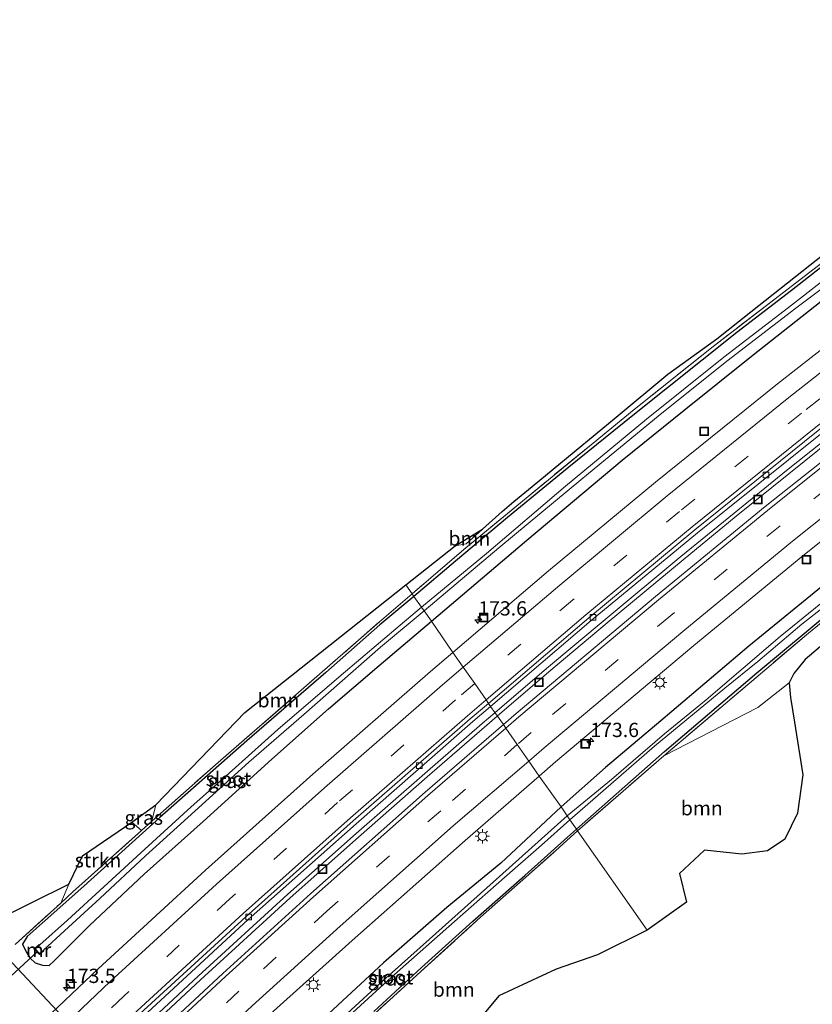
# Model space of a CAD drawing. Units: metres. Extents: x 259990 to 265569, y 478574 to 481253.
# Drawn here: x 263237 to 263376, y 480701 to 480874 of the extents above; entities that cross this region are included whole.
import ezdxf
from ezdxf.enums import TextEntityAlignment as Align

# ---------------------------------------------------------------- set-up
doc = ezdxf.new("R2010")
doc.units = ezdxf.units.M
doc.linetypes.add('IE-TERREINAFSCHEIDING', pattern=[10, 8, -2])
doc.linetypes.add('VW-3-9_STREEP', pattern=[12, 3, -9])
doc.layers.get('0').update_dxf_attribs({"lineweight": 25})
for name, color, linetype, lineweight in [('B-ME-AM-KILOMETR-S-B1', 7, 'Continuous', 18), ('B-ME-BV-GELEIDECONSTRUCTIE-GELEIDERAIL-L-B1', 213, 'BV-GELEIDERAIL', 18), ('B-ME-GR-BOMENSTRUIKEN-GV-B6', 93, 'Continuous', 18), ('B-ME-GR-BOOM-GV-B6', 93, 'Continuous', 18), ('B-ME-GR-STRUIKEN-GV-B6', 93, 'Continuous', 18), ('B-ME-GW-INSTEEKWATERGANG-L-B1', 10, 'Continuous', 25), ('B-ME-GW-KRUINLIJN-L-B1', 93, 'Continuous', 18), ('B-ME-GW-TEENLIJN-L-B1', 93, 'Continuous', 18), ('B-ME-IE-GRASLAND-GV-B6', 93, 'Continuous', 18), ('B-ME-IE-HULPGEOMETRIE-L-B1', 53, 'Continuous', 18), ('B-ME-IE-INRICHTINGSELEMENT-S-B1', 253, 'Continuous', 18), ('B-ME-IE-MEUBILAIR_WEGMEUBILAIR-LICHTMAST-S-B1', 8, 'Continuous', 18), ('B-ME-IE-TERREINAFSCHEIDING-RASTERHEKWERK-L-B1', 8, 'IE-TERREINAFSCHEIDING', 18), ('B-ME-KG-KADASTRAAL-OPNAMEDTMGRENS-L-B1', 10, 'Continuous', 25), ('B-ME-KW-DUIKER-L-B1', 10, 'Continuous', 25), ('B-ME-MW-MUUR-GV-B6', 8, 'IE-TERREINAFSCHEIDING-KUNSTMATIG', 18), ('B-ME-OG-WATER-GV-B6', 153, 'Continuous', 18), ('B-ME-VH-VERH_SOORT-BITUMEN-GV-B6', 8, 'IE-TERREINAFSCHEIDING-NATUURLIJK-HOUTWAL', 18), ('B-ME-VV-KOLK-S-B1', 8, 'Continuous', 18), ('B-ME-VW-MARKERING-39STREEP-015-L-B1', 255, 'VW-3-9_STREEP', 18), ('B-ME-VW-MARKERING-STREEP-015-L-B1', 7, 'Continuous', 18)]:
    doc.layers.add(name, color=color, linetype=linetype, lineweight=lineweight)
doc.styles.add('NLCS-ISO', font='NLCS-ISO.TTF')
doc.linetypes.add('BV-GELEIDERAIL', pattern='A,10,-3,[108,NLCS.SHX,S=1,R=0,X=0,Y=0],-3', length=16)
doc.linetypes.add('IE-TERREINAFSCHEIDING-KUNSTMATIG', pattern='A,4,[82,NLCS.SHX,S=0.75,R=90,X=0,Y=0],4,-2', length=10)
doc.linetypes.add('IE-TERREINAFSCHEIDING-NATUURLIJK-HOUTWAL', pattern='A,7,-1.5,[67,NLCS.SHX,S=0.75,R=45,X=0,Y=0],-1.5,7,-1.5,[70,NLCS.SHX,S=0.75,R=0,X=0,Y=0],-1.5', length=20)

# ---------------------------------------------------------------- blocks, each defined once
blk = doc.blocks.new('put')
for p, q in [((0.75, 0.75), (-0.75, 0.75)), ((-0.75, 0.75), (-0.75, -0.75)), ((0.75, -0.75), (0.75, 0.75)), ((-0.75, -0.75), (0.75, -0.75))]:
    blk.add_line(p, q)
blk.add_lwpolyline([(-0.625, 0.625), (0.625, 0.625), (0.625, -0.625), (-0.625, -0.625)], close=True)
blk = doc.blocks.new('hecto')
for p, q in [((0, 0.625), (-0.625, 0)), ((0, -0.625), (0, 0.625)), ((-0.625, 0), (0.625, 0)), ((0.625, 0), (0, -0.625))]:
    blk.add_line(p, q)
blk = doc.blocks.new('kolk')
blk.add_lwpolyline([(-0.5, -0.5), (0.5, -0.5), (0.5, 0.5), (-0.5, 0.5)], close=True)
blk = doc.blocks.new('lantaarnpaal')
for p, q in [((-0.75, 0), (-1.25, 0)), ((-0.88, 0.88), (-0.53, 0.53)), ((0, 0.75), (0, 1.25)), ((0.53, 0.53), (0.88, 0.88)), ((0.75, 0), (1.25, 0)), ((-0.53, -0.53), (-0.88, -0.88)), ((0, -0.75), (0, -1.25)), ((0.53, -0.53), (0.88, -0.88))]:
    blk.add_line(p, q)
blk.add_circle((0, 0), 0.75)

msp = doc.modelspace()

# ---------------------------------------------------------------- linework, layer by layer
at = {"layer": 'B-ME-BV-GELEIDECONSTRUCTIE-GELEIDERAIL-L-B1'}
for points in [[(263320.22, 480752.28, 41.91), (263329.31, 480760, 41.77), (263339.56, 480768.6, 41.6), (263352.87, 480779.65, 41.5), (263362.17, 480787.27, 41.34), (263371.39, 480794.75, 41.31), (263381.87, 480803.14, 41.21), (263389.15, 480808.84, 41.11), (263397.56, 480815.41, 41.12), (263406.03, 480821.96, 41.1), (263416.64, 480830.02, 41), (263424.1, 480835.64, 40.89), (263431.57, 480841.16, 40.83), (263440.23, 480847.52, 40.71), (263446.62, 480852.17, 40.7), (263455.26, 480858.49, 40.77), (263461.75, 480863.15, 40.67), (263468.28, 480867.77, 40.62), (263482.47, 480877.72, 40.52), (263493.89, 480885.47, 40.46), (263499.41, 480889.06, 40.46), (263509.59, 480895.52, 40.53)], [(263320.64, 480751.67, 41.92), (263329.68, 480759.45, 41.88), (263339.93, 480768.05, 41.7), (263353.25, 480779.09, 41.6), (263362.54, 480786.72, 41.44), (263371.76, 480794.2, 41.41), (263382.24, 480802.59, 41.31), (263389.52, 480808.29, 41.22), (263397.94, 480814.86, 41.22), (263406.41, 480821.41, 41.2), (263417.02, 480829.47, 41.1), (263424.47, 480835.09, 41), (263431.94, 480840.61, 40.94), (263440.6, 480846.97, 40.82), (263446.99, 480851.61, 40.8), (263455.63, 480857.94, 40.88), (263462.12, 480862.59, 40.77), (263468.65, 480867.22, 40.72), (263482.85, 480877.17, 40.63), (263494.26, 480884.92, 40.56), (263499.79, 480888.51, 40.57), (263509.96, 480894.97, 40.63)], [(263228.46, 480668.44, 42.77), (263240.94, 480680.52, 42.64), (263252.59, 480691.49, 42.52), (263268.2, 480706.04, 42.32), (263283.93, 480720.43, 42.19), (263295.91, 480731.07, 42.06), (263307.95, 480741.61, 41.94), (263318.03, 480750.37, 41.82), (263320.22, 480752.28, 41.91)], [(263228.88, 480667.84, 42.78), (263241.36, 480679.91, 42.65), (263253, 480690.88, 42.52), (263268.61, 480705.43, 42.33), (263284.35, 480719.82, 42.19), (263296.32, 480730.46, 42.06), (263308.36, 480741, 41.94), (263318.44, 480749.76, 41.82), (263320.64, 480751.67, 41.92)]]:
    msp.add_polyline3d(points, dxfattribs=at)
at = {"layer": 'B-ME-GR-BOMENSTRUIKEN-GV-B6'}
msp.add_polyline3d([(263377.36, 480763.91, 40.56), (263374.62, 480761.58, 40.84), (263372.68, 480759.15, 40.98), (263371.83, 480757.54, 41.12), (263366.34, 480753.18, 40.91), (263349.84, 480744.71, 40.38), (263375.22, 480766.23, 40.22), (263393.32, 480780.95, 40.22)], dxfattribs=at)
at = {"layer": 'B-ME-GR-BOOM-GV-B6'}
for points in [[(263377, 480830.71, 40.32), (263358.49, 480816.52, 40.28), (263344.64, 480805.43, 40.75), (263325.69, 480789.92, 40.75), (263315.13, 480781.19, 40.74), (263305.71, 480773.13, 41.04), (263304.61, 480774.69, 41.05), (263313.27, 480781.55, 41.1), (263315.18, 480781.87, 41.06), (263318.09, 480784.45, 41.06), (263321.49, 480787.54, 41), (263323.58, 480789.33, 41), (263326.77, 480791.96, 40.85), (263341.5, 480804.11, 40.86), (263350.59, 480811.68, 40.75), (263359.13, 480817.85, 40.52), (263365.1, 480822.58, 40.49), (263377.99, 480832.74, 40.4)], [(263313.27, 480781.55, 41.1), (263318.09, 480784.45, 41.06), (263315.18, 480781.87, 41.06), (263313.27, 480781.55, 41.1)], [(263260.1, 480733.25, 41.49), (263260.76, 480736.11, 41.52), (263276.36, 480752.34, 41.44), (263304.61, 480774.69, 41.05), (263305.71, 480773.13, 41.04), (263300, 480768.24, 41.12), (263286.29, 480756.2, 41.26), (263271.7, 480743.56, 41.41), (263260.1, 480733.25, 41.49)], [(263349.84, 480744.71, 40.38), (263366.34, 480753.18, 40.91), (263371.83, 480757.54, 41.12), (263372.05, 480754.94, 40.96), (263372.75, 480750.63, 40.85), (263374.26, 480741.39, 40.74), (263373.32, 480734.65, 40.63), (263371.08, 480730.08, 40.63), (263368.02, 480728.05, 40.63), (263363.52, 480727.45, 40.63), (263356.98, 480728.17, 40.7), (263352.61, 480724.07, 40.82), (263353.84, 480719.06, 40.98), (263346.92, 480714.14, 41.11), (263334.73, 480731.56, 40.46), (263349.84, 480744.71, 40.38)], [(263346.92, 480714.14, 41.11), (263338.25, 480709.78, 41.11), (263330.96, 480707.27, 41.13), (263320.91, 480702.59, 41.13), (263315.44, 480695.99, 41.23), (263311.59, 480693.73, 41.3), (263308.36, 480694.47, 41.12), (263300.63, 480691.27, 40.95), (263293.4, 480687.8, 41.08), (263286.93, 480682.41, 41.06), (263277.7, 480679.57, 41), (263286.23, 480687.69, 40.88), (263295.62, 480696.27, 40.73), (263307.27, 480706.89, 40.65), (263317.74, 480716.39, 40.6), (263324.64, 480722.53, 40.5), (263330.95, 480728.09, 40.46), (263334.73, 480731.56, 40.46), (263346.92, 480714.14, 41.11)]]:
    msp.add_polyline3d(points, dxfattribs=at)
at = {"layer": 'B-ME-GR-STRUIKEN-GV-B6'}
msp.add_polyline3d([(263244.11, 480718.89, 41.51), (263245.52, 480722.21, 41.55), (263247.92, 480727.15, 41.47), (263256.55, 480733.05, 41.65), (263258.29, 480731.64, 41.65), (263246.25, 480720.85, 41.52), (263244.11, 480718.89, 41.51)], dxfattribs=at)
at = {"layer": 'B-ME-GW-INSTEEKWATERGANG-L-B1'}
for points in [[(263502.79, 480920.82, 39.81), (263493.83, 480914.87, 39.64), (263481.72, 480906.5, 39.49), (263474.6, 480901.59, 39.56), (263467.16, 480896.3, 39.5), (263457.47, 480889.49, 39.69), (263455.58, 480888.13, 39.79), (263453.06, 480886.39, 39.85), (263441.14, 480877.62, 39.89), (263429.19, 480869.08, 39.91), (263419.34, 480861.97, 39.99), (263405.95, 480851.95, 40.02), (263394.34, 480843.18, 40.07), (263382.23, 480834.14, 40.15), (263372.24, 480826.35, 40.19), (263362.64, 480818.94, 40.44), (263344.44, 480804.43, 40.52), (263333.21, 480795.34, 40.27), (263322.45, 480786.5, 40.37), (263313.33, 480778.87, 40.75), (263306.03, 480772.67, 40.68)], [(263309.11, 480768.33, 40.85), (263325.84, 480782.56, 40.82), (263342.54, 480796.54, 40.78), (263353.42, 480805.34, 40.59), (263365.22, 480814.79, 40.5), (263377.46, 480824.46, 40.59), (263389.45, 480833.79, 40.45), (263401.14, 480842.94, 40.41), (263412.54, 480851.45, 40.34), (263425.63, 480861.3, 40.25), (263437.89, 480870.13, 40.27), (263447.65, 480877.25, 40.16), (263456.48, 480883.37, 39.99), (263456.86, 480883.65, 39.99), (263457.17, 480883.86, 39.99), (263466.3, 480890.32, 39.95), (263476.7, 480897.69, 39.95), (263491.56, 480908.08, 39.73), (263498.58, 480912.65, 39.72), (263505.9, 480917.11, 39.66)], [(263503.43, 480868.03, 39.04), (263489.09, 480858.58, 39.4), (263480.32, 480852.06, 39.4), (263480.31, 480851.22, 39.4), (263479.89, 480850.91, 39.4), (263479.44, 480850.57, 39.4), (263478.38, 480850.85, 39.4), (263470.43, 480845.2, 39.4), (263458.28, 480836.11, 39.36), (263449.56, 480829.72, 39.38), (263441.36, 480823.76, 39.41), (263429.27, 480814.63, 39.43), (263421.43, 480808.81, 39.66), (263412.92, 480802.26, 39.7), (263396.72, 480789.48, 39.79), (263387.69, 480782.64, 39.87), (263373.33, 480770.96, 39.96), (263364.75, 480763.97, 40), (263349.35, 480750.87, 40.06), (263339.62, 480742.65, 40.05), (263331.83, 480735.74, 40.49)], [(263334.53, 480731.84, 40.44), (263349.95, 480745.47, 40.39), (263366.14, 480759.27, 40.21), (263379.69, 480770.5, 40.11), (263393.01, 480781.45, 39.94), (263409.76, 480794.56, 39.86), (263423.06, 480804.82, 39.64), (263436.67, 480815.12, 39.6), (263450.52, 480825.68, 39.53), (263464.88, 480836.29, 39.46), (263478.46, 480845.91, 39.38), (263480.5, 480847.29, 39.35), (263483.41, 480849.34, 39.38), (263490.76, 480854.73, 39.38), (263503.16, 480863.15, 39.3)], [(263306.03, 480772.67, 40.68), (263300.04, 480767.69, 40.47), (263290.57, 480759.32, 40.68), (263276.72, 480747.34, 41.08), (263261.46, 480733.87, 41.42), (263248.15, 480721.88, 41.57), (263240.86, 480715.37, 41.63), (263238.2, 480713.01, 41.67), (263237.41, 480711.7, 41.69), (263238.03, 480710.32, 41.74), (263238.75, 480709.23, 41.65), (263239.64, 480708.38, 41.69), (263240.9, 480707.98, 41.41), (263242.05, 480707.96, 41.53), (263242.94, 480708.75, 41.5), (263249.12, 480714.96, 41.31), (263258.73, 480723.98, 41.36), (263269.07, 480733.18, 41.28), (263281.1, 480744.15, 41.21), (263291.06, 480752.95, 41.1), (263299.95, 480760.55, 41.14), (263309.11, 480768.33, 40.85)], [(263331.83, 480735.74, 40.49), (263321.29, 480725.9, 40.06), (263311.79, 480718.13, 40.74), (263300.68, 480708.43, 40.58), (263290.3, 480698.76, 40.88)], [(263299, 480699.89, 40.72), (263307.38, 480707.57, 40.75), (263316.39, 480715.7, 40.67), (263325.46, 480723.71, 40.53), (263332.96, 480730.47, 40.43), (263334.53, 480731.84, 40.44)]]:
    msp.add_polyline3d(points, dxfattribs=at)
at = {"layer": 'B-ME-GW-KRUINLIJN-L-B1'}
msp.add_polyline3d([(263349.84, 480744.71, 40.38), (263366.34, 480753.18, 40.91), (263371.83, 480757.54, 41.12)], dxfattribs=at)
at = {"layer": 'B-ME-GW-TEENLIJN-L-B1'}
msp.add_polyline3d([(263318.09, 480784.45, 41.06), (263315.18, 480781.87, 41.06), (263313.27, 480781.55, 41.1)], dxfattribs=at)
at = {"layer": 'B-ME-IE-GRASLAND-GV-B6'}
for points in [[(263506.59, 480891.08, 39.95), (263486.6, 480877.3, 40.06), (263466.55, 480863.29, 40.2), (263444.45, 480847.39, 40.32), (263424.15, 480832.35, 40.46), (263406.72, 480819.17, 40.58), (263385.26, 480802.43, 40.71), (263367.61, 480788.43, 40.86), (263348.41, 480772.63, 41.02), (263323.96, 480752.11, 41.26), (263321.72, 480750.18, 41.28), (263319.49, 480753.37, 41.13), (263337.13, 480768.44, 40.97), (263355.78, 480783.81, 40.82), (263377.03, 480800.9, 40.65), (263399.04, 480818.29, 40.49), (263419.73, 480834.02, 40.32), (263443.14, 480851.32, 40.16), (263467.06, 480868.54, 40.01), (263488.54, 480883.53, 39.88), (263508.8, 480897.25, 39.77)], [(263460.31, 480877.9, 40.34), (263436.72, 480860.98, 40.5), (263412.8, 480843.25, 40.68), (263392.3, 480827.58, 40.82), (263369.77, 480809.94, 40.97), (263348.37, 480792.72, 41.16), (263329.61, 480777.16, 41.3), (263312.87, 480762.85, 41.46), (263309.11, 480768.33, 40.85), (263325.84, 480782.56, 40.82), (263342.54, 480796.54, 40.78), (263353.42, 480805.34, 40.59), (263365.22, 480814.79, 40.5), (263377.46, 480824.46, 40.59), (263389.45, 480833.79, 40.45), (263401.14, 480842.94, 40.41), (263412.54, 480851.45, 40.34), (263425.63, 480861.3, 40.25), (263437.89, 480870.13, 40.27), (263447.65, 480877.25, 40.16)], [(263441.14, 480877.62, 39.89), (263429.19, 480869.08, 39.91), (263419.34, 480861.97, 39.99), (263405.95, 480851.95, 40.02), (263394.34, 480843.18, 40.07), (263382.23, 480834.14, 40.15), (263372.24, 480826.35, 40.19), (263362.64, 480818.94, 40.44), (263344.44, 480804.43, 40.52), (263333.21, 480795.34, 40.27), (263322.45, 480786.5, 40.37), (263313.33, 480778.87, 40.75), (263306.03, 480772.67, 40.68), (263305.71, 480773.13, 41.04), (263315.13, 480781.19, 40.74), (263325.69, 480789.92, 40.75), (263344.64, 480805.43, 40.75), (263358.49, 480816.52, 40.28), (263377, 480830.71, 40.32), (263392.02, 480842.18, 40.34), (263405.07, 480852.02, 40.34), (263419.15, 480862.49, 40.34), (263437.25, 480875.66, 40.33)], [(263439.97, 480874.65, 38.7), (263425.58, 480864.23, 38.69), (263409.77, 480852.58, 38.67), (263395.4, 480841.55, 38.69), (263383.34, 480832.38, 38.77), (263371.74, 480823.35, 38.74), (263360.4, 480814.61, 38.84), (263346.8, 480803.78, 38.89), (263332.64, 480791.98, 39.05), (263318.75, 480780.2, 39.19), (263307.35, 480770.79, 39.14), (263306.03, 480772.67, 40.68), (263313.33, 480778.87, 40.75), (263322.45, 480786.5, 40.37), (263333.21, 480795.34, 40.27), (263344.44, 480804.43, 40.52), (263362.64, 480818.94, 40.44), (263372.24, 480826.35, 40.19), (263382.23, 480834.14, 40.15), (263394.34, 480843.18, 40.07), (263405.95, 480851.95, 40.02), (263419.34, 480861.97, 39.99), (263429.19, 480869.08, 39.91), (263441.14, 480877.62, 39.89)], [(263472.75, 480841.34, 40.09), (263454.92, 480828.34, 40.17), (263439.18, 480816.66, 40.1), (263423.62, 480804.74, 40.07), (263408.78, 480793.41, 40.14), (263393.32, 480780.95, 40.22), (263375.22, 480766.23, 40.22), (263349.84, 480744.71, 40.38), (263334.73, 480731.56, 40.46), (263334.53, 480731.84, 40.44), (263349.95, 480745.47, 40.39), (263366.14, 480759.27, 40.21), (263379.69, 480770.5, 40.11), (263393.01, 480781.45, 39.94), (263409.76, 480794.56, 39.86), (263423.06, 480804.82, 39.64), (263436.67, 480815.12, 39.6), (263450.52, 480825.68, 39.53), (263464.88, 480836.29, 39.46), (263478.46, 480845.91, 39.38), (263480.5, 480847.29, 39.35), (263480.55, 480846.91, 40.07), (263472.75, 480841.34, 40.09)], [(263377.46, 480824.46, 40.59), (263365.22, 480814.79, 40.5), (263353.42, 480805.34, 40.59), (263342.54, 480796.54, 40.78), (263325.84, 480782.56, 40.82), (263309.11, 480768.33, 40.85), (263307.83, 480770.12, 39.14), (263320.91, 480781.19, 39.14), (263335.67, 480793.41, 39.07), (263348.85, 480804.28, 38.96), (263360.93, 480813.92, 38.85), (263372.98, 480823.23, 38.82), (263381.73, 480829.76, 39.06)], [(263387.69, 480782.64, 39.87), (263373.33, 480770.96, 39.96), (263364.75, 480763.97, 40), (263349.35, 480750.87, 40.06), (263339.62, 480742.65, 40.05), (263331.83, 480735.74, 40.49), (263328.02, 480741.16, 40.97), (263330.88, 480743.65, 40.94), (263355.12, 480764.06, 40.76), (263374.25, 480779.8, 40.58), (263391.78, 480793.77, 40.42)], [(263377.42, 480771.43, 38.38), (263370.25, 480765.66, 38.51), (263357.28, 480754.52, 38.58), (263349.97, 480748.57, 38.6), (263340.66, 480740.55, 38.62), (263332.93, 480734.17, 38.94), (263331.83, 480735.74, 40.49), (263339.62, 480742.65, 40.05), (263349.35, 480750.87, 40.06), (263364.75, 480763.97, 40), (263373.33, 480770.96, 39.96), (263387.69, 480782.64, 39.87)], [(263379.69, 480770.5, 40.11), (263366.14, 480759.27, 40.21), (263349.95, 480745.47, 40.39), (263334.53, 480731.84, 40.44), (263333.36, 480733.47, 38.94), (263348.22, 480746.38, 38.87), (263360.56, 480756.58, 38.77), (263366.37, 480761.28, 38.67), (263374.07, 480767.81, 38.55), (263384.82, 480776.21, 38.42)], [(263306.03, 480772.67, 40.68), (263300.04, 480767.69, 40.47), (263290.57, 480759.32, 40.68), (263276.72, 480747.34, 41.08), (263261.46, 480733.87, 41.42), (263248.15, 480721.88, 41.57), (263240.86, 480715.37, 41.63), (263238.2, 480713.01, 41.67), (263237.41, 480711.7, 41.69), (263238.03, 480710.32, 41.74), (263238.75, 480709.23, 41.65), (263239.64, 480708.38, 41.69), (263240.9, 480707.98, 41.41), (263242.05, 480707.96, 41.53), (263242.94, 480708.75, 41.5), (263249.12, 480714.96, 41.31), (263258.73, 480723.98, 41.36), (263269.07, 480733.18, 41.28), (263281.1, 480744.15, 41.21), (263291.06, 480752.95, 41.1), (263299.95, 480760.55, 41.14), (263309.11, 480768.33, 40.85), (263312.87, 480762.85, 41.46), (263308.92, 480759.48, 41.5), (263288.28, 480741.51, 41.69), (263269.49, 480724.67, 41.88), (263250.66, 480707.36, 42.09), (263229.42, 480687.23, 42.31)], [(263236.11, 480711.6, 41.9), (263244.11, 480718.89, 41.51), (263246.25, 480720.85, 41.52), (263258.29, 480731.64, 41.65), (263260.1, 480733.25, 41.49), (263271.7, 480743.56, 41.41), (263286.29, 480756.2, 41.26), (263300, 480768.24, 41.12), (263305.71, 480773.13, 41.04), (263306.03, 480772.67, 40.68)], [(263309.11, 480768.33, 40.85), (263299.95, 480760.55, 41.14), (263291.06, 480752.95, 41.1), (263281.1, 480744.15, 41.21), (263269.07, 480733.18, 41.28), (263258.73, 480723.98, 41.36), (263249.12, 480714.96, 41.31), (263242.94, 480708.75, 41.5), (263242.05, 480707.96, 41.53), (263240.9, 480707.98, 41.41), (263239.64, 480708.38, 41.69), (263238.75, 480709.23, 41.65), (263238.03, 480710.32, 41.74), (263237.41, 480711.7, 41.69), (263238.2, 480713.01, 41.67), (263240.86, 480715.37, 41.63), (263248.15, 480721.88, 41.57), (263261.46, 480733.87, 41.42), (263276.72, 480747.34, 41.08), (263290.57, 480759.32, 40.68), (263300.04, 480767.69, 40.47), (263306.03, 480772.67, 40.68), (263307.35, 480770.79, 39.14), (263303.64, 480767.65, 39.12), (263293.29, 480758.84, 39.22), (263282.16, 480749.32, 39.25), (263273.03, 480741.16, 39.27), (263266.97, 480735.74, 39.27), (263258.86, 480728.32, 39.26), (263251.67, 480721.76, 39.36), (263245.3, 480715.87, 39.25), (263240.41, 480711.54, 39.29), (263240.3, 480711.65, 39.29), (263239.43, 480710.87, 40.53), (263240.39, 480709.85, 40.53), (263241.15, 480710.53, 39.32), (263241.06, 480710.64, 39.35), (263244.79, 480714.04, 39.51), (263250.97, 480719.69, 39.49), (263258.99, 480727.16, 39.46), (263267.61, 480735.01, 39.24), (263277.08, 480743.58, 39.24), (263286.71, 480751.98, 39.12), (263300.15, 480763.77, 39.13), (263307.83, 480770.12, 39.14), (263309.11, 480768.33, 40.85)], [(263218.22, 480660.32, 42.19), (263237.46, 480679.04, 41.98), (263258.54, 480698.98, 41.76), (263276.97, 480715.98, 41.56), (263295.88, 480732.78, 41.36), (263316.39, 480750.72, 41.16), (263319.49, 480753.37, 41.13), (263321.72, 480750.18, 41.28)], [(263321.72, 480750.18, 41.28), (263308.01, 480738.31, 41.37), (263287.95, 480720.54, 41.56), (263272.51, 480706.56, 41.73), (263255.93, 480691.1, 41.9), (263234.87, 480670.93, 42.14)], [(263221.45, 480642.79, 42.08), (263242.2, 480663.03, 41.84), (263263.37, 480683.29, 41.65), (263279.73, 480698.4, 41.47), (263295.23, 480712.35, 41.3), (263315.01, 480729.86, 41.11), (263328.02, 480741.16, 40.97), (263331.83, 480735.74, 40.49)], [(263258.29, 480731.64, 41.65), (263256.55, 480733.05, 41.65), (263260.76, 480736.11, 41.52), (263260.1, 480733.25, 41.49), (263258.29, 480731.64, 41.65)], [(263331.83, 480735.74, 40.49), (263321.29, 480725.9, 40.06), (263311.79, 480718.13, 40.74), (263300.68, 480708.43, 40.58), (263290.3, 480698.76, 40.88)], [(263290.3, 480698.76, 40.88), (263300.68, 480708.43, 40.58), (263311.79, 480718.13, 40.74), (263321.29, 480725.9, 40.06), (263331.83, 480735.74, 40.49), (263332.93, 480734.17, 38.94), (263319.94, 480722.53, 38.97), (263308.79, 480712.54, 39.01), (263300.59, 480705.22, 38.95), (263291.57, 480697, 39.08)], [(263292.56, 480697.2, 39.16), (263302.11, 480705.89, 39.1), (263313.13, 480715.66, 39.01), (263321.94, 480723.36, 39), (263328.4, 480729.07, 38.93), (263333.36, 480733.47, 38.94), (263334.53, 480731.84, 40.44)], [(263299, 480699.89, 40.72), (263307.38, 480707.57, 40.75), (263316.39, 480715.7, 40.67), (263325.46, 480723.71, 40.53), (263332.96, 480730.47, 40.43), (263334.53, 480731.84, 40.44), (263334.73, 480731.56, 40.46), (263330.95, 480728.09, 40.46), (263324.64, 480722.53, 40.5), (263317.74, 480716.39, 40.6), (263307.27, 480706.89, 40.65), (263295.62, 480696.27, 40.73)], [(263334.53, 480731.84, 40.44), (263332.96, 480730.47, 40.43), (263325.46, 480723.71, 40.53), (263316.39, 480715.7, 40.67), (263307.38, 480707.57, 40.75), (263299, 480699.89, 40.72)], [(263232.24, 480715.67, 42.36), (263245.52, 480722.21, 41.55), (263244.11, 480718.89, 41.51), (263236.11, 480711.6, 41.9)]]:
    msp.add_polyline3d(points, dxfattribs=at)
at = {"layer": 'B-ME-IE-HULPGEOMETRIE-L-B1'}
for points in [[(263312.87, 480762.85, 41.46), (263309.11, 480768.33, 40.85), (263307.83, 480770.12, 39.14), (263307.35, 480770.79, 39.14), (263306.03, 480772.67, 40.68), (263305.71, 480773.13, 41.04), (263304.61, 480774.69, 41.05)], [(263328.02, 480741.16, 40.97), (263326.18, 480743.8, 41.08), (263324.16, 480746.7, 41.16), (263322.15, 480749.57, 41.27), (263321.72, 480750.18, 41.28), (263319.49, 480753.37, 41.13), (263319.11, 480753.91, 41.19), (263318.69, 480754.52, 41.21), (263316.69, 480757.38, 41.31), (263314.69, 480760.24, 41.4), (263312.87, 480762.85, 41.46)], [(263346.92, 480714.14, 41.11), (263334.73, 480731.56, 40.46), (263334.53, 480731.84, 40.44), (263333.36, 480733.47, 38.94), (263332.93, 480734.17, 38.94), (263331.83, 480735.74, 40.49), (263328.02, 480741.16, 40.97)]]:
    msp.add_polyline3d(points, dxfattribs=at)
at = {"layer": 'B-ME-IE-TERREINAFSCHEIDING-RASTERHEKWERK-L-B1'}
for points in [[(263453.06, 480886.39, 39.85), (263452.57, 480886.63, 39.85), (263437.25, 480875.66, 40.33), (263419.15, 480862.49, 40.34), (263405.07, 480852.02, 40.34), (263392.02, 480842.18, 40.34), (263377, 480830.71, 40.32), (263358.49, 480816.52, 40.28), (263344.64, 480805.43, 40.75), (263325.69, 480789.92, 40.75), (263315.13, 480781.19, 40.74), (263305.71, 480773.13, 41.04)], [(263480.5, 480847.29, 39.35), (263480.55, 480846.91, 40.07), (263472.75, 480841.34, 40.09), (263454.92, 480828.34, 40.17), (263439.18, 480816.66, 40.1), (263423.62, 480804.74, 40.07), (263408.78, 480793.41, 40.14), (263393.32, 480780.95, 40.22), (263375.22, 480766.23, 40.22), (263349.84, 480744.71, 40.38), (263334.73, 480731.56, 40.46)], [(263236.11, 480711.6, 41.9), (263244.11, 480718.89, 41.51), (263246.25, 480720.85, 41.52), (263258.29, 480731.64, 41.65), (263260.1, 480733.25, 41.49), (263271.7, 480743.56, 41.41), (263286.29, 480756.2, 41.26), (263300, 480768.24, 41.12), (263305.71, 480773.13, 41.04)], [(263271.6, 480673.95, 41.46), (263277.7, 480679.57, 41), (263286.23, 480687.69, 40.88), (263295.62, 480696.27, 40.73), (263307.27, 480706.89, 40.65), (263317.74, 480716.39, 40.6), (263324.64, 480722.53, 40.5), (263330.95, 480728.09, 40.46), (263334.73, 480731.56, 40.46)]]:
    msp.add_polyline3d(points, dxfattribs=at)
at = {"layer": 'B-ME-KG-KADASTRAAL-OPNAMEDTMGRENS-L-B1'}
for points in [[(263304.61, 480774.69, 41.05), (263313.27, 480781.55, 41.1), (263318.09, 480784.45, 41.06), (263321.49, 480787.54, 41), (263323.58, 480789.33, 41), (263326.77, 480791.96, 40.85), (263341.5, 480804.11, 40.86), (263350.59, 480811.68, 40.75), (263359.13, 480817.85, 40.52), (263365.1, 480822.58, 40.49), (263377.99, 480832.74, 40.4), (263385.73, 480838.84, 40.16), (263391.92, 480843.39, 40.19), (263399.92, 480849.38, 39.95), (263406.92, 480854.62, 40.03), (263424.58, 480868.07, 40.03), (263432.34, 480873.18, 39.88), (263441.85, 480879.98, 39.9)], [(263232.24, 480715.67, 42.36), (263245.52, 480722.21, 41.55), (263247.92, 480727.15, 41.47), (263256.55, 480733.05, 41.65), (263260.76, 480736.11, 41.52), (263276.36, 480752.34, 41.44), (263304.61, 480774.69, 41.05)], [(263377.36, 480763.91, 40.56), (263374.62, 480761.58, 40.84), (263372.68, 480759.15, 40.98), (263371.83, 480757.54, 41.12), (263372.05, 480754.94, 40.96), (263372.75, 480750.63, 40.85), (263374.26, 480741.39, 40.74), (263373.32, 480734.65, 40.63), (263371.08, 480730.08, 40.63), (263368.02, 480728.05, 40.63), (263363.52, 480727.45, 40.63), (263356.98, 480728.17, 40.7), (263352.61, 480724.07, 40.82), (263353.84, 480719.06, 40.98), (263346.92, 480714.14, 41.11)], [(263346.92, 480714.14, 41.11), (263338.25, 480709.78, 41.11), (263330.96, 480707.27, 41.13), (263320.91, 480702.59, 41.13), (263315.44, 480695.99, 41.23), (263311.59, 480693.73, 41.3), (263308.36, 480694.47, 41.12), (263300.63, 480691.27, 40.95), (263293.4, 480687.8, 41.08), (263286.93, 480682.41, 41.06), (263276.21, 480669.16, 41.63), (263276.06, 480669.29, 41.62), (263272.2, 480665.67, 41.62), (263269.02, 480663.39, 41.58), (263268.26, 480660.25, 41.58), (263161.5, 480559.82, 42.54)]]:
    msp.add_polyline3d(points, dxfattribs=at)
at = {"layer": 'B-ME-KW-DUIKER-L-B1'}
for p, q in [((263230.16, 480714.19, 40.45), (263274.18, 480667.25, 40.45)), ((263240.05, 480710.41, 39.35), (263233.71, 480704.57, 39.35))]:
    msp.add_line(p, q, dxfattribs=at)
at = {"layer": 'B-ME-MW-MUUR-GV-B6'}
msp.add_polyline3d([(263239.63, 480710.86, 39.35), (263240.4, 480710.04, 39.35), (263241.06, 480710.64, 39.35), (263241.15, 480710.53, 39.32), (263240.39, 480709.85, 40.53), (263239.43, 480710.87, 40.53), (263240.3, 480711.65, 39.29), (263240.41, 480711.54, 39.29), (263239.63, 480710.86, 39.35)], dxfattribs=at)
at = {"layer": 'B-ME-OG-WATER-GV-B6'}
for points in [[(263452.56, 480882.84, 38.8), (263440.17, 480873.69, 38.86), (263426.23, 480863.73, 38.78), (263415.09, 480855.53, 39), (263403.54, 480846.6, 38.99), (263392.17, 480837.99, 39.03), (263381.73, 480829.76, 39.06), (263372.98, 480823.23, 38.82), (263360.93, 480813.92, 38.85), (263348.85, 480804.28, 38.96), (263335.67, 480793.41, 39.07), (263320.91, 480781.19, 39.14), (263307.83, 480770.12, 39.14), (263307.35, 480770.79, 39.14), (263318.75, 480780.2, 39.19), (263332.64, 480791.98, 39.05), (263346.8, 480803.78, 38.89), (263360.4, 480814.61, 38.84), (263371.74, 480823.35, 38.74), (263383.34, 480832.38, 38.77), (263395.4, 480841.55, 38.69), (263409.77, 480852.58, 38.67), (263425.58, 480864.23, 38.69), (263439.97, 480874.65, 38.7)], [(263384.82, 480776.21, 38.42), (263374.07, 480767.81, 38.55), (263366.37, 480761.28, 38.67), (263360.56, 480756.58, 38.77), (263348.22, 480746.38, 38.87), (263333.36, 480733.47, 38.94), (263332.93, 480734.17, 38.94), (263340.66, 480740.55, 38.62), (263349.97, 480748.57, 38.6), (263357.28, 480754.52, 38.58), (263370.25, 480765.66, 38.51), (263377.42, 480771.43, 38.38)], [(263307.83, 480770.12, 39.14), (263300.15, 480763.77, 39.13), (263286.71, 480751.98, 39.12), (263277.08, 480743.58, 39.24), (263267.61, 480735.01, 39.24), (263258.99, 480727.16, 39.46), (263250.97, 480719.69, 39.49), (263244.79, 480714.04, 39.51), (263241.06, 480710.64, 39.35), (263240.4, 480710.04, 39.35), (263239.63, 480710.86, 39.35), (263240.41, 480711.54, 39.29), (263245.3, 480715.87, 39.25), (263251.67, 480721.76, 39.36), (263258.86, 480728.32, 39.26), (263266.97, 480735.74, 39.27), (263273.03, 480741.16, 39.27), (263282.16, 480749.32, 39.25), (263293.29, 480758.84, 39.22), (263303.64, 480767.65, 39.12), (263307.35, 480770.79, 39.14), (263307.83, 480770.12, 39.14)], [(263333.36, 480733.47, 38.94), (263328.4, 480729.07, 38.93), (263321.94, 480723.36, 39), (263313.13, 480715.66, 39.01), (263302.11, 480705.89, 39.1), (263292.56, 480697.2, 39.16), (263283.2, 480688.52, 39.25), (263272.41, 480678.42, 39.3), (263271.29, 480677.43, 39.3), (263270.68, 480678.09, 39.3), (263271.79, 480679.06, 39.3), (263276.3, 480683.08, 39.23), (263281.39, 480687.65, 39.11), (263291.57, 480697, 39.08), (263300.59, 480705.22, 38.95), (263308.79, 480712.54, 39.01), (263319.94, 480722.53, 38.97), (263332.93, 480734.17, 38.94), (263333.36, 480733.47, 38.94)]]:
    msp.add_polyline3d(points, dxfattribs=at)
at = {"layer": 'B-ME-VH-VERH_SOORT-BITUMEN-GV-B6'}
for points in [[(263508.43, 480897.85, 39.83), (263488.02, 480884.07, 39.96), (263466.68, 480869.12, 40.09), (263442.69, 480851.86, 40.23), (263419.3, 480834.57, 40.39), (263398.63, 480818.86, 40.55), (263376.63, 480801.51, 40.72), (263355.27, 480784.34, 40.88), (263336.69, 480768.89, 41.02), (263319.11, 480753.91, 41.19), (263318.69, 480754.52, 41.21), (263316.69, 480757.38, 41.31), (263314.69, 480760.24, 41.4), (263312.87, 480762.85, 41.46), (263329.61, 480777.16, 41.3), (263348.37, 480792.72, 41.16), (263369.77, 480809.94, 40.97), (263392.3, 480827.58, 40.82), (263412.8, 480843.25, 40.68), (263436.72, 480860.98, 40.5), (263460.31, 480877.9, 40.34), (263482.16, 480893.06, 40.24), (263502.51, 480906.87, 40.09)], [(263508.8, 480897.25, 39.77), (263488.54, 480883.53, 39.88), (263467.06, 480868.54, 40.01), (263443.14, 480851.32, 40.16), (263419.73, 480834.02, 40.32), (263399.04, 480818.29, 40.49), (263377.03, 480800.9, 40.65), (263355.78, 480783.81, 40.82), (263337.13, 480768.44, 40.97), (263319.49, 480753.37, 41.13), (263319.11, 480753.91, 41.19), (263336.69, 480768.89, 41.02), (263355.27, 480784.34, 40.88), (263376.63, 480801.51, 40.72), (263398.63, 480818.86, 40.55), (263419.3, 480834.57, 40.39), (263442.69, 480851.86, 40.23), (263466.68, 480869.12, 40.09), (263488.02, 480884.07, 39.96), (263508.43, 480897.85, 39.83)], [(263512.58, 480882, 39.7), (263492.64, 480868.26, 39.78), (263472.64, 480854.25, 39.9), (263450.71, 480838.5, 40.04), (263430.55, 480823.61, 40.18), (263413, 480810.27, 40.29), (263391.78, 480793.77, 40.42), (263374.25, 480779.8, 40.58), (263355.12, 480764.06, 40.76), (263330.88, 480743.65, 40.94), (263328.02, 480741.16, 40.97), (263326.18, 480743.8, 41.08), (263324.16, 480746.7, 41.16), (263322.15, 480749.57, 41.27), (263321.72, 480750.18, 41.28), (263323.96, 480752.11, 41.26), (263348.41, 480772.63, 41.02), (263367.61, 480788.43, 40.86), (263385.26, 480802.43, 40.71), (263406.72, 480819.17, 40.58), (263424.15, 480832.35, 40.46), (263444.45, 480847.39, 40.32), (263466.55, 480863.29, 40.2), (263486.6, 480877.3, 40.06)], [(263229.42, 480687.23, 42.31), (263250.66, 480707.36, 42.09), (263269.49, 480724.67, 41.88), (263288.28, 480741.51, 41.69), (263308.92, 480759.48, 41.5), (263312.87, 480762.85, 41.46), (263314.69, 480760.24, 41.4), (263316.69, 480757.38, 41.31), (263318.69, 480754.52, 41.21), (263319.11, 480753.91, 41.19)], [(263319.11, 480753.91, 41.19), (263315.92, 480751.19, 41.22), (263295.39, 480733.33, 41.42), (263276.55, 480716.47, 41.62), (263258, 480699.47, 41.83), (263236.95, 480679.53, 42.04), (263217.74, 480660.8, 42.27)], [(263217.74, 480660.8, 42.27), (263236.95, 480679.53, 42.04), (263258, 480699.47, 41.83), (263276.55, 480716.47, 41.62), (263295.39, 480733.33, 41.42), (263315.92, 480751.19, 41.22), (263319.11, 480753.91, 41.19), (263319.49, 480753.37, 41.13)], [(263319.49, 480753.37, 41.13), (263316.39, 480750.72, 41.16), (263295.88, 480732.78, 41.36), (263276.97, 480715.98, 41.56), (263258.54, 480698.98, 41.76), (263237.46, 480679.04, 41.98), (263218.22, 480660.32, 42.19)], [(263234.87, 480670.93, 42.14), (263255.93, 480691.1, 41.9), (263272.51, 480706.56, 41.73), (263287.95, 480720.54, 41.56), (263308.01, 480738.31, 41.37), (263321.72, 480750.18, 41.28), (263322.15, 480749.57, 41.27), (263324.16, 480746.7, 41.16), (263326.18, 480743.8, 41.08), (263328.02, 480741.16, 40.97)], [(263328.02, 480741.16, 40.97), (263315.01, 480729.86, 41.11), (263295.23, 480712.35, 41.3), (263279.73, 480698.4, 41.47), (263263.37, 480683.29, 41.65), (263242.2, 480663.03, 41.84), (263221.45, 480642.79, 42.08)]]:
    msp.add_polyline3d(points, dxfattribs=at)
at = {"layer": 'B-ME-VW-MARKERING-39STREEP-015-L-B1'}
for points in [[(263611.87, 480967.13, 39.4), (263599.32, 480959.96, 39.49), (263583.72, 480950.77, 39.61), (263574.56, 480945.42, 39.65), (263551.11, 480930.87, 39.75), (263528.41, 480916.22, 39.85), (263506.16, 480901.37, 39.96), (263485.67, 480887.51, 40.07), (263464.17, 480872.53, 40.2), (263440.38, 480855.36, 40.35), (263416.84, 480837.99, 40.52), (263396.05, 480822.17, 40.68), (263374, 480804.8, 40.83), (263352.62, 480787.59, 41), (263333.93, 480772.07, 41.15), (263316.69, 480757.38, 41.31)], [(263619.19, 480956.89, 39.29), (263606.78, 480949.67, 39.36), (263594.76, 480942.5, 39.43), (263572.53, 480928.87, 39.51), (263544.06, 480910.79, 39.65), (263526.25, 480899.12, 39.75), (263508.95, 480887.55, 39.87), (263488.9, 480873.73, 39.97), (263468.87, 480859.73, 40.1), (263447, 480844.03, 40.22), (263426.76, 480828.96, 40.34), (263409.05, 480815.6, 40.47), (263387.92, 480799.16, 40.62), (263370.26, 480785.08, 40.78), (263351.06, 480769.31, 40.93), (263326.62, 480748.83, 41.14), (263324.16, 480746.7, 41.16)], [(263316.69, 480757.38, 41.31), (263313.34, 480754.53, 41.34), (263292.65, 480736.5, 41.55), (263273.74, 480719.61, 41.74), (263255.18, 480702.58, 41.94), (263234.04, 480682.55, 42.17), (263214.86, 480663.87, 42.39), (263196.89, 480645.93, 42.6), (263178.72, 480627.28, 42.81), (263159.8, 480607.4, 43.06), (263142.68, 480588.99, 43.31), (263124.76, 480569.12, 43.56), (263108.47, 480550.62, 43.76), (263091.36, 480530.69, 44.02), (263072.68, 480508.46, 44.3), (263056.36, 480488.77, 44.55), (263056, 480488.32, 44.55)], [(263324.16, 480746.7, 41.16), (263310.73, 480735.09, 41.27), (263290.74, 480717.47, 41.48), (263275.34, 480703.41, 41.64), (263258.84, 480688.04, 41.79), (263237.74, 480667.9, 42.02), (263217.01, 480647.61, 42.25), (263200.12, 480630.61, 42.45), (263184.55, 480614.49, 42.66), (263167.63, 480596.73, 42.89), (263148.9, 480576.55, 43.14), (263131.85, 480557.5, 43.37), (263117.9, 480541.46, 43.59), (263100.7, 480521.51, 43.87), (263085.71, 480503.68, 44.12), (263069.18, 480483.7, 44.39), (263063.83, 480477.09, 44.48)]]:
    msp.add_polyline3d(points, dxfattribs=at)
at = {"layer": 'B-ME-VW-MARKERING-STREEP-015-L-B1'}
for points in [[(263314.69, 480760.24, 41.4), (263331.63, 480774.66, 41.24), (263350.43, 480790.3, 41.09), (263371.8, 480807.53, 40.92), (263394.05, 480825.03, 40.77), (263414.75, 480840.75, 40.6), (263438.38, 480858.23, 40.44), (263462.21, 480875.38, 40.29), (263483.83, 480890.46, 40.16), (263504.24, 480904.27, 40.04), (263526.52, 480919.11, 39.93), (263549.34, 480933.83, 39.84), (263572.78, 480948.39, 39.72), (263581.95, 480953.78, 39.7), (263597.5, 480962.96, 39.58), (263609.82, 480969.99, 39.48)], [(263613.9, 480964.29, 39.3), (263601.05, 480956.96, 39.39), (263585.66, 480947.85, 39.51), (263576.31, 480942.39, 39.55), (263552.93, 480927.95, 39.65), (263530.26, 480913.27, 39.74), (263508.02, 480898.44, 39.86), (263487.6, 480884.66, 39.98), (263466.26, 480869.65, 40.11), (263442.29, 480852.45, 40.25), (263418.89, 480835.16, 40.42), (263398.19, 480819.41, 40.58), (263376.2, 480802.13, 40.75), (263354.83, 480784.88, 40.9), (263336.21, 480769.45, 41.06), (263318.69, 480754.52, 41.21)], [(263617.15, 480959.74, 39.38), (263604.96, 480952.66, 39.44), (263592.93, 480945.44, 39.51), (263570.62, 480931.8, 39.58), (263542.14, 480913.74, 39.77), (263524.37, 480902.07, 39.84), (263507.02, 480890.46, 39.94), (263487, 480876.69, 40.05), (263466.96, 480862.65, 40.17), (263444.88, 480846.82, 40.33), (263424.64, 480831.75, 40.45), (263406.97, 480818.41, 40.56), (263385.72, 480801.88, 40.7), (263368.04, 480787.76, 40.85), (263348.9, 480772.08, 41.01), (263324.44, 480751.54, 41.25), (263322.15, 480749.57, 41.27)], [(263621.22, 480954.05, 39.2), (263608.45, 480946.63, 39.27), (263596.6, 480939.52, 39.32), (263574.3, 480925.92, 39.44), (263546.03, 480907.9, 39.55), (263528.19, 480896.17, 39.66), (263510.83, 480884.6, 39.77), (263490.84, 480870.83, 39.89), (263470.81, 480856.82, 40.01), (263448.89, 480841.07, 40.14), (263428.71, 480826.07, 40.26), (263411.14, 480812.81, 40.39), (263389.98, 480796.36, 40.53), (263372.44, 480782.34, 40.67), (263353.2, 480766.54, 40.83), (263328.85, 480746.1, 41.06), (263326.18, 480743.8, 41.08)], [(263053.93, 480491.3, 44.51), (263070.02, 480510.7, 44.33), (263088.66, 480532.8, 44.09), (263105.79, 480552.85, 43.85), (263122.21, 480571.49, 43.64), (263140.1, 480591.31, 43.4), (263157.32, 480609.87, 43.16), (263176.12, 480629.62, 42.91), (263194.45, 480648.35, 42.69), (263212.4, 480666.33, 42.47), (263231.59, 480685.02, 42.25), (263252.79, 480705.12, 42.03), (263271.43, 480722.2, 41.83), (263290.33, 480739.1, 41.62), (263311.06, 480757.14, 41.43), (263314.69, 480760.24, 41.4)], [(263318.69, 480754.52, 41.21), (263315.44, 480751.75, 41.24), (263294.89, 480733.86, 41.45), (263276.07, 480717.04, 41.65), (263257.49, 480700.01, 41.86), (263236.48, 480680, 42.07), (263217.22, 480661.34, 42.3), (263199.44, 480643.5, 42.5), (263181.07, 480624.74, 42.72), (263162.29, 480604.98, 42.98), (263145.22, 480586.63, 43.2), (263127.35, 480566.81, 43.45), (263111.14, 480548.36, 43.68), (263094.01, 480528.36, 43.93), (263093.99, 480528.37, 43.93), (263075.39, 480506.25, 44.24), (263059.1, 480486.56, 44.52), (263058.09, 480485.32, 44.54)], [(263322.15, 480749.57, 41.27), (263308.47, 480737.77, 41.37), (263288.44, 480720.01, 41.56), (263273, 480706, 41.72), (263256.46, 480690.63, 41.89), (263235.33, 480670.41, 42.12), (263214.57, 480650.09, 42.35), (263197.67, 480633.08, 42.54), (263182.1, 480616.98, 42.75), (263165.02, 480599.07, 42.98), (263146.32, 480578.87, 43.24), (263129.28, 480559.85, 43.46), (263115.24, 480543.76, 43.68), (263097.88, 480523.58, 43.96), (263083.07, 480505.95, 44.2), (263066.44, 480485.84, 44.48), (263061.76, 480480.06, 44.55)], [(263326.18, 480743.8, 41.08), (263312.94, 480732.41, 41.19), (263293.08, 480714.82, 41.39), (263277.69, 480700.84, 41.54), (263261.22, 480685.5, 41.72), (263240.19, 480665.38, 41.93), (263219.45, 480645.12, 42.15), (263202.75, 480628.39, 42.37), (263187.1, 480612.09, 42.58), (263170.12, 480594.28, 42.82), (263151.54, 480574.25, 43.07), (263134.58, 480555.31, 43.28), (263120.56, 480539.24, 43.51), (263103.3, 480519.31, 43.8), (263088.33, 480501.37, 44.04), (263071.86, 480481.42, 44.29), (263065.93, 480474.09, 44.39)]]:
    msp.add_polyline3d(points, dxfattribs=at)

# ---------------------------------------------------------------- block references
at = {"layer": 'B-ME-AM-KILOMETR-S-B1', "rotation": 90}
for p in [(263317.33, 480768.54, 41.28), (263336.98, 480747.22, 40.81), (263245.21, 480704.09, 42.03)]:
    msp.add_blockref('hecto', p, dxfattribs=at)
at = {"layer": 'B-ME-IE-INRICHTINGSELEMENT-S-B1', "rotation": 90}
for p in [(263356.93, 480801.63, 40.99), (263366.38, 480789.68, 40.82), (263374.86, 480779.11, 40.48), (263318.27, 480768.96, 41.32), (263327.96, 480757.61, 41.16), (263336.08, 480746.81, 40.85), (263290, 480724.84, 41.47), (263245.78, 480704.71, 42.06)]:
    msp.add_blockref('put', p, dxfattribs=at)
at = {"layer": 'B-ME-IE-MEUBILAIR_WEGMEUBILAIR-LICHTMAST-S-B1', "rotation": 90}
for p in [(263349.16, 480757.57, 40.58), (263318.04, 480730.6, 40.87), (263288.4, 480704.57, 41.19)]:
    msp.add_blockref('lantaarnpaal', p, dxfattribs=at)
at = {"layer": 'B-ME-VV-KOLK-S-B1', "rotation": 90}
for p in [(263367.77, 480793.95, 40.69), (263337.46, 480769.02, 40.93), (263306.98, 480742.97, 41.22), (263277.08, 480716.43, 41.54)]:
    msp.add_blockref('kolk', p, dxfattribs=at)

# ---------------------------------------------------------------- texts
at = {"layer": 'B-ME-AM-KILOMETR-S-B1', "ltscale": 0.2, "style": 'NLCS-ISO'}
for s, p in [('173.6', (263317.33, 480768.54, 41.28)), ('173.6', (263336.98, 480747.22, 40.81)), ('173.5', (263245.21, 480704.09, 42.03))]:
    msp.add_text(s, height=2.5, dxfattribs=at).set_placement(p, align=Align.BOTTOM_LEFT)
at = {"layer": 'B-ME-GR-BOOM-GV-B6', "ltscale": 0.2, "style": 'NLCS-ISO'}
for p in [(263315.76, 480782.84), (263282.29, 480754.47), (263356.52, 480735.53), (263313.02, 480703.72)]:
    msp.add_text('bmn', height=2.5, dxfattribs=at).set_placement(p, align=Align.MIDDLE_CENTER)
at = {"layer": 'B-ME-GR-STRUIKEN-GV-B6', "ltscale": 0.2, "style": 'NLCS-ISO'}
msp.add_text('strkn', height=2.5, dxfattribs=at).set_placement((263250.64, 480726.4), align=Align.MIDDLE_CENTER)
at = {"layer": 'B-ME-IE-GRASLAND-GV-B6', "ltscale": 0.2, "style": 'NLCS-ISO'}
for p in [(263273.26, 480740.31), (263258.66, 480733.87), (263301.32, 480705.66)]:
    msp.add_text('gras', height=2.5, dxfattribs=at).set_placement(p, align=Align.MIDDLE_CENTER)
at = {"layer": 'B-ME-MW-MUUR-GV-B6', "ltscale": 0.2, "style": 'NLCS-ISO'}
msp.add_text('mr', height=2.5, dxfattribs=at).set_placement((263240.2, 480710.66), align=Align.MIDDLE_CENTER)
at = {"layer": 'B-ME-OG-WATER-GV-B6', "ltscale": 0.2, "style": 'NLCS-ISO'}
for p in [(263273.51, 480740.66), (263301.95, 480705.88)]:
    msp.add_text('sloot', height=2.5, dxfattribs=at).set_placement(p, align=Align.MIDDLE_CENTER)

doc.saveas('drawing.dxf')
